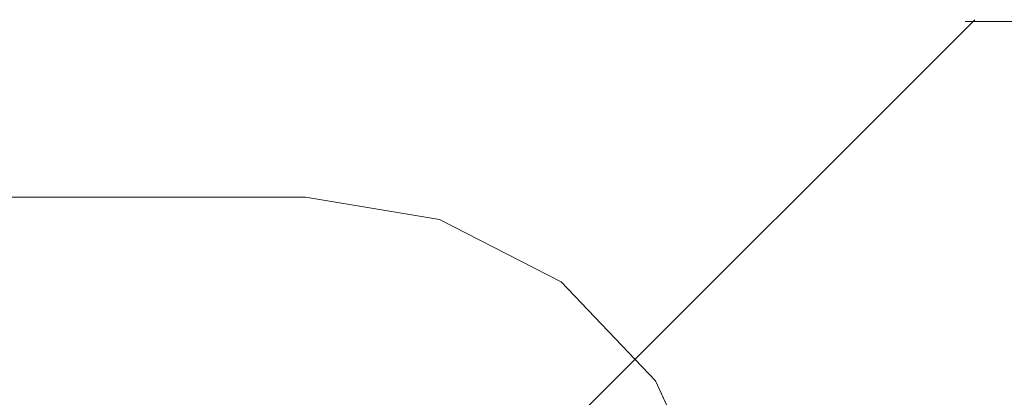
# Model space of a CAD drawing. Units: inches. Extents: x -4.1 to 13, y -11 to -0.1.
# Drawn here: x 2.6 to 2.9, y -3.2 to -3.1 of the extents above; entities that cross this region are included whole.
import ezdxf

# ---------------------------------------------------------------- set-up
doc = ezdxf.new("R2010")
doc.units = ezdxf.units.IN
doc.header["$MEASUREMENT"] = 0
doc.layers.add('Dimensions', color=7, linetype='Continuous', lineweight=0)
doc.layers.add('Drawing', color=7, linetype='Continuous', lineweight=0)

# ---------------------------------------------------------------- blocks, each defined once
blk = doc.blocks.new('Block_4')
at = {"layer": 'Drawing', "color": 18, "lineweight": 5, "true_color": 0x000000}
for p, q in [((2.67377, -3.14357), (2.49044, -3.14357)), ((2.67377, -3.14357), (2.49044, -3.14357)), ((2.67377, -3.14357), (2.49044, -3.14357)), ((2.71877, -3.15107), (2.67377, -3.14357)), ((2.71877, -3.15107), (2.67377, -3.14357)), ((2.7596, -3.17191), (2.71877, -3.15107)), ((2.75961, -3.17191), (2.71877, -3.15107)), ((2.79127, -3.20524), (2.7596, -3.17191)), ((2.79127, -3.20524), (2.75961, -3.17191)), ((2.81044, -3.24691), (2.79127, -3.20524)), ((2.81044, -3.24691), (2.79127, -3.20524))]:
    blk.add_line(p, q, dxfattribs=at)
for points in [[(2.79127, -3.20524), (2.7596, -3.17191), (2.71877, -3.15107), (2.67377, -3.14357), (2.49044, -3.14357), (2.49044, -4.18191), (2.67377, -4.18191), (2.71877, -4.17441), (2.7596, -4.15357), (2.79127, -4.12024), (2.81044, -4.07857), (2.83544, -3.97607), (2.85377, -3.87274)], [(2.81044, -3.24691), (2.79127, -3.20524), (2.7596, -3.17191), (2.71877, -3.15107), (2.67377, -3.14357)], [(2.85377, -3.45274), (2.83544, -3.34941), (2.81044, -3.24691), (2.79127, -3.20524)]]:
    blk.add_lwpolyline(points, dxfattribs=at)

msp = doc.modelspace()

# ---------------------------------------------------------------- linework, layer by layer
at = {"layer": 'Dimensions', "color": 18, "lineweight": 18, "true_color": 0x000000}
for p, q in [((2.67336, -3.30899), (2.89838, -3.08396)), ((2.89524, -3.08452), (4.18425, -3.08452))]:
    msp.add_line(p, q, dxfattribs=at)

# ---------------------------------------------------------------- block references
at = {"layer": 'Drawing'}
msp.add_blockref('Block_4', (0, 0), dxfattribs=at)

doc.saveas('drawing.dxf')
